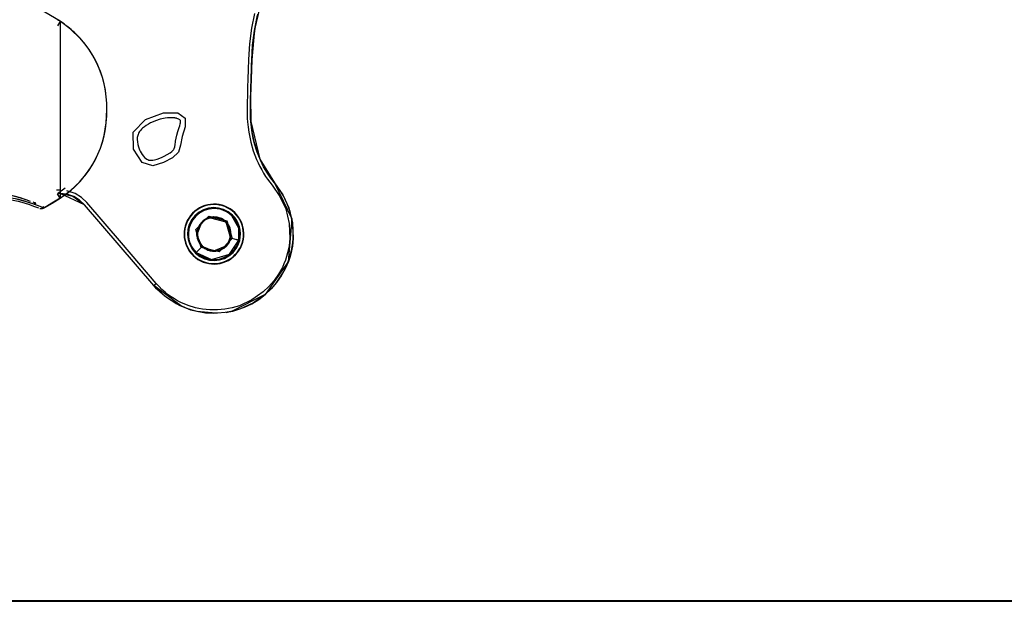
# Model space of a CAD drawing. Units: inches. Extents: x 270.5 to 343.2, y 155.5 to 249.9.
# Drawn here: x 292.4 to 301.4, y 233.4 to 238.8 of the extents above; entities that cross this region are included whole.
import ezdxf

# ---------------------------------------------------------------- set-up
doc = ezdxf.new("R2010")
doc.units = ezdxf.units.IN
doc.header["$MEASUREMENT"] = 0
doc.layers.add('Ebene 1', color=7, linetype='Continuous')

msp = doc.modelspace()

# ---------------------------------------------------------------- linework, layer by layer
at = {"layer": 'Ebene 1', "color": 179, "lineweight": 25, "true_color": 0x1a171b}
for points in [[(294.6118, 238.9477), (294.5479, 238.6769), (294.5217, 238.3996), (294.5112, 238.063), (294.5133, 237.8306), (294.597, 237.487), (294.7317, 237.2679), (294.8905, 236.9363), (294.8576, 236.5435), (294.6466, 236.2426), (294.3369, 236.0877)], [(292.7604, 238.7527), (292.6216, 238.8359), (292.4781, 238.9107)], [(294.5469, 238.8247), (294.5197, 238.6905), (294.5005, 238.546), (294.4918, 238.4003), (294.4897, 238.3102), (294.4864, 238.2199), (294.484, 238.1462), (294.4816, 238.0725), (294.4797, 238.0108), (294.4795, 237.949), (294.4795, 237.919), (294.4802, 237.8887), (294.4812, 237.8583), (294.4833, 237.828), (294.4878, 237.7812), (294.4943, 237.7342), (294.5028, 237.6876), (294.5129, 237.6415), (294.5362, 237.5617), (294.5657, 237.484), (294.5803, 237.4513), (294.5958, 237.4188), (294.6132, 237.3874), (294.6311, 237.3562), (294.6492, 237.3281), (294.6678, 237.3011), (294.6876, 237.2741), (294.7088, 237.2484), (294.7815, 237.1444), (294.8344, 237.0289), (294.8668, 236.8956), (294.8724, 236.758), (294.8654, 236.691), (294.8519, 236.625), (294.8421, 236.5907), (294.8308, 236.5573), (294.8178, 236.5246), (294.8032, 236.492), (294.7684, 236.429), (294.7271, 236.3696), (294.6799, 236.3149), (294.6273, 236.2655), (294.5236, 236.1925), (294.4082, 236.1396), (294.3421, 236.12), (294.2745, 236.1069), (294.206, 236.1005), (294.1373, 236.1008), (294.1037, 236.1032), (294.0703, 236.1076), (294.037, 236.1136), (294.0038, 236.121), (293.9364, 236.1417), (293.8713, 236.1692), (293.8408, 236.1851), (293.8112, 236.2019), (293.7826, 236.2207), (293.7549, 236.2405), (293.7252, 236.2641), (293.6966, 236.2896), (293.6698, 236.3167), (293.6441, 236.3449), (293.3254, 236.7158), (293.0066, 237.0865), (292.9568, 237.1333), (292.8982, 237.1695), (292.8217, 237.1948)], [(294.5469, 238.8247), (294.5197, 238.6905), (294.5005, 238.546), (294.4918, 238.4003), (294.4897, 238.3102), (294.4864, 238.2199), (294.484, 238.1462), (294.4816, 238.0725), (294.4797, 238.0108), (294.4795, 237.949), (294.4795, 237.919), (294.4802, 237.8887), (294.4812, 237.8583), (294.4833, 237.828), (294.4878, 237.7812), (294.4943, 237.7342), (294.5028, 237.6876), (294.5129, 237.6415), (294.5362, 237.5617), (294.5657, 237.484), (294.5803, 237.4513), (294.5958, 237.4188), (294.6132, 237.3874), (294.6311, 237.3562), (294.6492, 237.3281), (294.6678, 237.3011), (294.6876, 237.2741), (294.7088, 237.2484), (294.7815, 237.1444), (294.8344, 237.0289), (294.8668, 236.8956), (294.8724, 236.758), (294.8654, 236.691), (294.8519, 236.625), (294.8421, 236.5907), (294.8308, 236.5573), (294.8178, 236.5246), (294.8032, 236.492), (294.7684, 236.429), (294.7271, 236.3696), (294.6799, 236.3149), (294.6273, 236.2655), (294.5236, 236.1925), (294.4082, 236.1396), (294.3421, 236.12), (294.2745, 236.1069), (294.206, 236.1005), (294.1373, 236.1008), (294.1037, 236.1032), (294.0703, 236.1076), (294.037, 236.1136), (294.0038, 236.121), (293.9364, 236.1417), (293.8713, 236.1692), (293.8408, 236.1851), (293.8112, 236.2019), (293.7826, 236.2207), (293.7549, 236.2405), (293.7252, 236.2641), (293.6966, 236.2896), (293.6698, 236.3167), (293.6441, 236.3449)], [(292.7604, 238.7527), (292.7558, 238.7558), (292.7515, 238.7587), (292.7466, 238.7615), (292.742, 238.7646), (292.7375, 238.7673), (292.7329, 238.7703)], [(292.7604, 238.7527), (292.7558, 238.7424), (292.7367, 238.711)], [(292.7604, 238.7527), (292.7558, 238.7424), (292.7367, 238.711)], [(292.7604, 238.7527), (292.7604, 238.5837), (292.7604, 238.2743), (292.7604, 237.9398), (292.7604, 237.6055), (292.7604, 237.2959), (292.7604, 237.1268)], [(292.7604, 237.1268), (292.7959, 237.1514), (292.8309, 237.1767), (292.8622, 237.2022), (292.8927, 237.2293), (292.9194, 237.2555), (292.9449, 237.2823), (292.9875, 237.3323), (293.0264, 237.3857), (293.056, 237.4318), (293.0832, 237.4799), (293.1086, 237.5328), (293.1304, 237.5874), (293.1494, 237.6432), (293.1647, 237.7004), (293.1716, 237.7324), (293.1773, 237.765), (293.1816, 237.792), (293.185, 237.8196), (293.188, 237.8509), (293.19, 237.8826), (293.1911, 237.9112), (293.1914, 237.9398), (293.1911, 237.9684), (293.19, 237.997), (293.188, 238.0287), (293.185, 238.0601), (293.1816, 238.0873), (293.1773, 238.1148), (293.1716, 238.1469), (293.1647, 238.1791), (293.1494, 238.2363), (293.1304, 238.2923), (293.1086, 238.3467), (293.0832, 238.3996), (293.056, 238.4475), (293.0264, 238.494), (292.9875, 238.547), (292.9449, 238.5972), (292.9325, 238.6106), (292.9198, 238.6235), (292.9063, 238.6373), (292.8927, 238.6504), (292.8779, 238.6636), (292.8629, 238.6769), (292.8472, 238.6898), (292.8309, 238.7029), (292.814, 238.7157), (292.7971, 238.7284), (292.7787, 238.7406), (292.7604, 238.7527)], [(292.7604, 237.1268), (292.8574, 237.1979), (292.9437, 237.2808), (292.983, 237.3268), (293.0193, 237.375), (293.0521, 237.4255), (293.0819, 237.4773), (293.1079, 237.5312), (293.1304, 237.587), (293.1499, 237.6446), (293.1649, 237.7025), (293.185, 237.8203), (293.1914, 237.9398), (293.19, 237.9994), (293.185, 238.0594), (293.1766, 238.119), (293.1649, 238.1782), (293.149, 238.2364), (293.1301, 238.2936), (293.1073, 238.3491), (293.0813, 238.403), (293.0517, 238.4549), (293.0185, 238.5053), (292.9823, 238.5537), (292.943, 238.5992), (292.8569, 238.6817), (292.7604, 238.7527)], [(292.7604, 238.7527), (292.7604, 238.5837), (292.7604, 238.2743), (292.7604, 237.9398), (292.7604, 237.6055), (292.7604, 237.2959), (292.7604, 237.1268)], [(294.576, 238.8175), (294.5493, 238.6853), (294.5305, 238.5431), (294.5217, 238.3996), (294.5197, 238.3091), (294.5164, 238.2189), (294.514, 238.1452), (294.5116, 238.0718), (294.5098, 238.0105), (294.5095, 237.949), (294.5095, 237.9195), (294.5102, 237.8895), (294.5112, 237.8599), (294.5133, 237.8306), (294.5176, 237.7846), (294.5238, 237.7386), (294.5319, 237.6937), (294.5422, 237.6484), (294.5648, 237.5712), (294.593, 237.4958), (294.6075, 237.4639), (294.6227, 237.4325), (294.6392, 237.4019), (294.6569, 237.3719), (294.6738, 237.3447), (294.6921, 237.3182), (294.7112, 237.2925), (294.7317, 237.2679), (294.8075, 237.1592), (294.8626, 237.0388), (294.8964, 236.8996), (294.9024, 236.7563), (294.895, 236.6865), (294.8809, 236.6173), (294.8711, 236.5821), (294.859, 236.5471), (294.8452, 236.5125), (294.8301, 236.4791), (294.7937, 236.413), (294.7507, 236.3513), (294.7014, 236.2941), (294.6466, 236.2426), (294.5384, 236.1665), (294.418, 236.111), (294.3493, 236.0907), (294.279, 236.0772), (294.2074, 236.0705), (294.1359, 236.0709), (294.1006, 236.0733), (294.0656, 236.0779), (294.031, 236.0843), (293.9965, 236.092), (293.9259, 236.1136), (293.8582, 236.1425), (293.8265, 236.1587), (293.7957, 236.1766), (293.7657, 236.1957), (293.7368, 236.2166), (293.7058, 236.2412), (293.6761, 236.2677), (293.6479, 236.2958), (293.6214, 236.3255)], [(294.2871, 236.0783), (294.3119, 236.0826), (294.3481, 236.0902), (294.3838, 236.1001), (294.4547, 236.1251), (294.5224, 236.1577), (294.5867, 236.1968), (294.6466, 236.2426), (294.7395, 236.3372), (294.8135, 236.4469), (294.8451, 236.5115), (294.8699, 236.5788), (294.8879, 236.6481), (294.8993, 236.7189), (294.9024, 236.754), (294.9034, 236.7892), (294.9031, 236.8243), (294.9009, 236.8596), (294.8912, 236.9327), (294.8735, 237.0047), (294.8485, 237.0755), (294.8163, 237.1437), (294.7772, 237.2077), (294.7317, 237.2679), (294.6971, 237.312), (294.6654, 237.3581), (294.6311, 237.417), (294.6008, 237.478), (294.5715, 237.5514), (294.5476, 237.6274), (294.5355, 237.6775), (294.5257, 237.7278), (294.5183, 237.7789), (294.5133, 237.8306), (294.5116, 237.8563), (294.5105, 237.8823), (294.5098, 237.9085), (294.5095, 237.9345), (294.5098, 237.9946), (294.5112, 238.0545), (294.5123, 238.0905), (294.5133, 238.1266), (294.5147, 238.1624), (294.5157, 238.1984), (294.5176, 238.2485), (294.5191, 238.299), (294.5207, 238.3491), (294.5217, 238.3996), (294.5295, 238.5343), (294.5464, 238.6683), (294.5739, 238.8092)], [(293.8815, 237.6932), (293.8677, 237.6143), (293.8475, 237.5493), (293.7926, 237.4978), (293.7097, 237.4551), (293.6122, 237.4258), (293.5135, 237.4563), (293.4341, 237.5793), (293.432, 237.7348), (293.5464, 237.8516), (293.7101, 237.9105), (293.8424, 237.9102), (293.9111, 237.8616), (293.9094, 237.782), (293.8815, 237.6932), (293.8815, 237.6932)], [(293.8332, 237.7059), (293.8437, 237.7409), (293.8553, 237.7755), (293.8603, 237.7924), (293.8649, 237.8098), (293.8663, 237.8186), (293.8673, 237.8273), (293.8673, 237.8308), (293.867, 237.8341), (293.867, 237.8361), (293.8666, 237.8379), (293.8656, 237.8408), (293.8646, 237.8428), (293.8625, 237.8456), (293.8596, 237.8482), (293.8558, 237.8509), (293.8518, 237.8534), (293.8434, 237.8573), (293.8346, 237.8601), (293.8289, 237.862), (293.8229, 237.8633), (293.8188, 237.864), (293.8148, 237.8647), (293.807, 237.8658), (293.7993, 237.8664), (293.7831, 237.8671), (293.7664, 237.8668), (293.7468, 237.8654), (293.7266, 237.8627), (293.6815, 237.853), (293.6375, 237.8389), (293.6148, 237.8298), (293.5921, 237.8196), (293.5714, 237.8086), (293.5512, 237.7963), (293.5347, 237.7843), (293.5189, 237.771), (293.5097, 237.7624), (293.5011, 237.7529), (293.4906, 237.7391), (293.4818, 237.7243), (293.4772, 237.7133), (293.4736, 237.7021), (293.4701, 237.6849), (293.4691, 237.6671), (293.4705, 237.6439), (293.4742, 237.621), (293.4796, 237.6008), (293.4867, 237.5814), (293.4913, 237.5712), (293.496, 237.5609), (293.5054, 237.5436), (293.5159, 237.5274), (293.5259, 237.5144), (293.5371, 237.502), (293.5466, 237.4937), (293.5569, 237.4863), (293.5661, 237.4816), (293.5757, 237.478), (293.5848, 237.4759), (293.5943, 237.4753), (293.6115, 237.4759), (293.6289, 237.4792), (293.6536, 237.4865), (293.6775, 237.4961), (293.6973, 237.5045), (293.7171, 237.5133), (293.7445, 237.5274), (293.7714, 237.5436), (293.7862, 237.555), (293.7993, 237.5681), (293.8027, 237.5726), (293.806, 237.5776), (293.8074, 237.5805), (293.8088, 237.5833), (293.8101, 237.5864), (293.8112, 237.5891), (293.8138, 237.5988), (293.8158, 237.6082), (293.817, 237.6136), (293.8177, 237.6187), (293.8184, 237.6224), (293.8191, 237.626), (293.8205, 237.6382), (293.8222, 237.6506), (293.8267, 237.6783), (293.8332, 237.7059), (293.8332, 237.7059)], [(292.7558, 237.2012), (292.7286, 237.2012)], [(292.8073, 237.2191), (292.7367, 237.1688)], [(292.8073, 237.2191), (292.7367, 237.1688)], [(293.6441, 236.3449), (293.3254, 236.7158), (293.0066, 237.0865), (292.9568, 237.1333), (292.8982, 237.1695), (292.8316, 237.1926)], [(292.1701, 237.1342), (292.2452, 237.1249), (292.3131, 237.1133), (292.3754, 237.0992), (292.4302, 237.0841), (292.4781, 237.0686), (292.5165, 237.0551), (292.5627, 237.0379)], [(292.1973, 237.1488), (292.3468, 237.1249), (292.469, 237.0918), (292.5589, 237.0598), (292.6114, 237.0381)], [(292.3141, 237.1538), (292.3198, 237.1528), (292.387, 237.1342), (292.4442, 237.1154), (292.4865, 237.0999)], [(292.3356, 237.1487), (292.3921, 237.1326), (292.4435, 237.1161)], [(292.3653, 237.1208), (292.3983, 237.1127), (292.4294, 237.1037), (292.4588, 237.0949), (292.4859, 237.0861), (292.4976, 237.0822), (292.5089, 237.0784), (292.5193, 237.0744), (292.5296, 237.071), (292.5392, 237.0674), (292.5484, 237.0639), (292.5572, 237.0606), (292.5653, 237.0575), (292.5727, 237.0544), (292.5797, 237.0515), (292.5864, 237.0488), (292.5925, 237.0462), (292.598, 237.0438), (292.603, 237.0417), (292.6075, 237.04), (292.6114, 237.0381)], [(292.6104, 237.0403), (292.6851, 237.0848), (292.7599, 237.1295)], [(292.6114, 237.0381), (292.6867, 237.0813), (292.7604, 237.1268)], [(292.6114, 237.0381), (292.6144, 237.0395), (292.6171, 237.041), (292.6199, 237.0427), (292.6228, 237.0441), (292.6255, 237.046), (292.6283, 237.0474), (292.6309, 237.0488), (292.6336, 237.0505), (292.6366, 237.0519), (292.6393, 237.0534), (292.6419, 237.0551), (292.6447, 237.0565), (292.6474, 237.0582), (292.65, 237.0598), (292.6528, 237.0612), (292.6552, 237.0629), (292.6581, 237.0643), (292.6605, 237.0656), (292.6633, 237.0674), (292.6657, 237.0689), (292.6686, 237.0703), (292.671, 237.072), (292.674, 237.0734), (292.6764, 237.0753), (292.6791, 237.0767), (292.6817, 237.078), (292.6841, 237.0798), (292.6867, 237.0813), (292.6895, 237.0827), (292.6919, 237.0844), (292.6943, 237.0858), (292.6969, 237.0872), (292.6996, 237.0889), (292.7022, 237.0903), (292.7046, 237.0918), (292.707, 237.0935), (292.7096, 237.0949), (292.712, 237.0963), (292.7144, 237.0982), (292.717, 237.0996), (292.7194, 237.1009), (292.7218, 237.1027), (292.7244, 237.104), (292.7268, 237.1054), (292.7292, 237.1073), (292.7318, 237.1087), (292.7342, 237.1101), (292.7367, 237.1115), (292.7391, 237.1133), (292.7416, 237.1147), (292.7437, 237.1161), (292.7463, 237.1178), (292.7487, 237.1194), (292.7511, 237.1208), (292.7532, 237.1221), (292.7558, 237.1239), (292.7584, 237.1254), (292.7604, 237.1268)], [(292.7604, 237.1268), (292.7604, 237.1285), (292.7558, 237.1373), (292.7473, 237.1514), (292.7367, 237.1688)], [(292.7604, 237.1268), (292.7558, 237.1373), (292.7367, 237.1688)], [(293.6214, 236.3255), (293.3025, 236.696), (292.984, 237.0667), (292.9385, 237.1097), (292.8853, 237.1423), (292.8224, 237.1636), (292.7561, 237.1712), (292.7389, 237.1712)], [(293.6214, 236.3255), (293.3025, 236.696), (292.984, 237.0667), (292.7606, 237.1712)], [(292.7692, 237.1709), (292.8779, 237.1454), (292.979, 237.0724)], [(292.537, 237.0801), (292.531, 237.0829), (292.5244, 237.0858), (292.5138, 237.0903)], [(292.5222, 237.0858), (292.5258, 237.0844), (292.532, 237.0815), (292.538, 237.0791)], [(292.537, 237.0801), (292.5367, 237.0806), (292.5367, 237.0806), (292.5363, 237.0806), (292.536, 237.0808), (292.5356, 237.0808), (292.5356, 237.0808), (292.5353, 237.0813), (292.5349, 237.0813), (292.5346, 237.0813), (292.5343, 237.0815), (292.5339, 237.0815), (292.5339, 237.082), (292.5336, 237.082), (292.5332, 237.082), (292.5327, 237.0822), (292.5324, 237.0822), (292.532, 237.0822), (292.5317, 237.0827), (292.5313, 237.0827), (292.531, 237.0829), (292.5306, 237.0829), (292.5303, 237.0834), (292.5303, 237.0834), (292.5299, 237.0834), (292.5296, 237.0835), (292.5293, 237.0835), (292.5289, 237.0841), (292.5286, 237.0841), (292.5279, 237.0844), (292.5275, 237.0844), (292.5272, 237.0848), (292.5268, 237.0848), (292.5265, 237.0848), (292.526, 237.0851), (292.5258, 237.0851), (292.5253, 237.0854), (292.5251, 237.0854), (292.5246, 237.0858), (292.5239, 237.0861)], [(292.5239, 237.0851), (292.538, 237.0791)], [(292.574, 237.0336), (292.5835, 237.0319), (292.5892, 237.0319), (292.5945, 237.032), (292.5995, 237.0332), (292.604, 237.0346), (292.608, 237.036), (292.6114, 237.0381)], [(292.6044, 237.0551), (292.6075, 237.0491), (292.6121, 237.0381)], [(292.6044, 237.0551), (292.6075, 237.0491), (292.6121, 237.0381)], [(292.6119, 237.0379), (292.6114, 237.0381)], [(292.6119, 237.0379), (292.6114, 237.0381)], [(294.1133, 237.0656), (294.114, 237.0656), (294.1419, 237.0706), (294.1702, 237.0724), (294.1988, 237.0717), (294.2265, 237.0679), (294.2537, 237.0612), (294.2797, 237.0519), (294.314, 237.035)], [(294.0561, 236.6744), (294.0091, 236.8388), (294.1278, 236.9619), (294.2935, 236.9208), (294.3407, 236.7563)], [(294.0618, 236.907), (294.0709, 236.9158), (294.0811, 236.9239), (294.0918, 236.9309), (294.103, 236.9376), (294.1147, 236.943), (294.1267, 236.9471), (294.139, 236.9506), (294.1516, 236.9532), (294.1643, 236.9545), (294.1774, 236.9549), (294.1901, 236.9542), (294.2029, 236.9525), (294.2156, 236.9497), (294.2279, 236.9457), (294.2396, 236.9407), (294.2511, 236.9351), (294.2621, 236.9283), (294.2726, 236.9211), (294.2883, 236.907)], [(294.2844, 236.9108), (294.2735, 236.9203), (294.2618, 236.9289), (294.2487, 236.9366), (294.2349, 236.943), (294.2198, 236.9482), (294.2046, 236.9521), (294.1884, 236.9542), (294.1722, 236.9549), (294.156, 236.9538), (294.14, 236.9511), (294.1245, 236.9468), (294.11, 236.9407), (294.0964, 236.9337), (294.0837, 236.9256), (294.0723, 236.9168), (294.0618, 236.907)], [(294.0618, 236.907), (294.0959, 236.9337), (294.1316, 236.949), (294.2844, 236.9108), (294.3278, 236.7594)], [(294.0988, 236.9351), (294.1722, 236.9549), (294.2294, 236.9451)], [(294.108, 236.9397), (294.1722, 236.9549), (294.2294, 236.9451)], [(294.2294, 236.9451), (294.1722, 236.9549), (294.1083, 236.9397)], [(294.4025, 236.7408), (294.4025, 236.8532), (294.3376, 236.9662)], [(294.3638, 236.9931), (294.3658, 236.9955)], [(294.3648, 236.994), (294.3658, 236.9955)], [(294.0253, 236.8467), (294.0205, 236.8272), (294.0179, 236.8109), (294.0177, 236.7947), (294.0186, 236.7785), (294.0215, 236.7626), (294.0258, 236.7475), (294.0317, 236.7327), (294.0373, 236.721)], [(294.0444, 236.7098), (294.0177, 236.7947), (294.0218, 236.8329)], [(294.0656, 236.6843), (294.0179, 236.7878), (294.0618, 236.907)], [(294.0322, 236.8636), (294.0218, 236.8329)], [(294.012, 236.629), (294.1514, 236.5644), (294.3186, 236.6123), (294.4025, 236.7408)], [(294.0218, 236.7974), (294.0198, 236.7974), (294.0191, 236.7974)], [(294.0444, 236.7098), (294.0231, 236.7566)], [(294.3407, 236.7563), (294.2218, 236.6331), (294.0561, 236.6744)], [(294.3278, 236.7594), (294.3136, 236.723), (294.2883, 236.6882)], [(294.3279, 236.7974), (294.3304, 236.7974), (294.331, 236.7974)], [(294.4029, 236.7408), (294.386, 236.7451), (294.3407, 236.7563)], [(294.3776, 236.7471), (294.4018, 236.7411)], [(294.4018, 236.7411), (294.3776, 236.7471)], [(294.012, 236.629), (294.0218, 236.6391), (294.0561, 236.6744), (294.0611, 236.6794), (294.0656, 236.6843)], [(294.0656, 236.6843), (294.0611, 236.6794), (294.0561, 236.6744), (294.0218, 236.6391), (294.012, 236.629)], [(294.0144, 236.6314), (294.0561, 236.6744)], [(294.2883, 236.6882), (294.1703, 236.6402), (294.0656, 236.6843)], [(294.1075, 236.6555), (294.1393, 236.6445)], [(294.1083, 236.655), (294.1171, 236.6512), (294.1319, 236.6462), (294.1467, 236.6427), (294.1622, 236.6407), (294.1777, 236.6402), (294.1929, 236.6414), (294.2081, 236.6438), (294.2375, 236.6534)], [(294.2156, 236.6455), (294.2391, 236.6541)], [(293.9858, 236.6021), (293.9838, 236.5997)], [(293.9852, 236.6011), (293.9838, 236.5997)], [(294.2363, 236.5294), (294.236, 236.5294), (294.2081, 236.5246), (294.1795, 236.5227), (294.1514, 236.5234), (294.1231, 236.5273), (294.0964, 236.5341), (294.0703, 236.5432), (294.036, 236.5601)], [(293.6214, 236.3255), (293.6282, 236.3313), (293.6441, 236.3449)], [(293.6214, 236.3255), (293.7161, 236.2328), (293.826, 236.1591), (293.9576, 236.1029), (294.098, 236.0736), (294.1665, 236.0698)], [(293.8804, 236.1322), (293.6214, 236.3255)], [(294.1905, 236.0698), (294.0158, 236.0874)], [(298.0838, 233.4233), (286.0837, 233.4233)], [(294.3338, 233.4233), (289.8336, 233.4233)], [(298.0838, 233.4233), (295.8338, 233.4233)], [(308.0835, 233.4233), (307.9815, 233.4233), (307.6787, 233.4233), (307.1799, 233.4233), (306.496, 233.4233), (305.6409, 233.4233), (304.6322, 233.4233), (303.4902, 233.4233), (302.2379, 233.4233), (300.9012, 233.4233), (299.507, 233.4233), (298.0838, 233.4233)], [(300.896, 233.4233), (299.8918, 233.4233), (298.0838, 233.4233)]]:
    msp.add_lwpolyline(points, dxfattribs=at)
at = {"layer": 'Ebene 1', "color": 179, "lineweight": 40, "true_color": 0x1a171b}
msp.add_lwpolyline([(312.9139, 233.4233), (308.1528, 233.4233), (295.6987, 233.4233), (284.013, 233.4233), (273.2619, 233.4233), (270.5034, 233.4233)], dxfattribs=at)
at = {"layer": 'Ebene 1', "color": 179, "lineweight": 25, "true_color": 0x1a171b}
for points in [[(294.3658, 236.9955), (294.2568, 237.1006), (294.0825, 237.0978), (293.9771, 236.9885), (293.8722, 236.8801), (293.8754, 236.7044), (293.9838, 236.5997)], [(294.3658, 236.9955), (294.2568, 237.1006), (294.0825, 237.0978), (293.9771, 236.9885), (293.8722, 236.8801), (293.8754, 236.7044), (293.9838, 236.5997)], [(294.3658, 236.9955), (294.2568, 237.1006), (294.0825, 237.0978), (293.9771, 236.9885), (293.8722, 236.8801), (293.8754, 236.7044), (293.9838, 236.5997)], [(294.3648, 236.994), (294.2561, 237.0989), (294.083, 237.0959), (293.9781, 236.9873), (293.8741, 236.8794), (293.8773, 236.7051), (293.9852, 236.6011)], [(294.344, 236.9724), (294.2473, 237.066), (294.0932, 237.0632), (293.9996, 236.9666), (293.9073, 236.8706), (293.9097, 236.7153), (294.006, 236.6226)], [(294.175, 237.0326), (294.0451, 237.0326), (293.94, 236.927), (293.94, 236.7974), (293.94, 236.734), (293.9657, 236.6731), (294.0113, 236.629)], [(294.175, 237.0326), (294.0451, 237.0326), (293.94, 236.927), (293.94, 236.7974), (293.94, 236.7337), (293.9657, 236.6731), (294.0117, 236.6286)], [(294.4029, 236.7408), (294.4342, 236.8663), (294.3577, 236.994), (294.2318, 237.0255), (294.213, 237.03), (294.1941, 237.0326), (294.175, 237.0326)], [(293.9838, 236.5997), (294.0932, 236.4941), (294.2675, 236.4974), (294.3729, 236.6062), (294.4776, 236.7151), (294.4744, 236.8908), (294.3658, 236.9955)], [(293.9838, 236.5997), (294.0932, 236.4941), (294.2675, 236.4974), (294.3729, 236.6062), (294.4776, 236.7151), (294.4744, 236.8908), (294.3658, 236.9955)], [(293.9838, 236.5997), (294.0932, 236.4941), (294.2675, 236.4974), (294.3729, 236.6062), (294.4776, 236.7151), (294.4744, 236.8908), (294.3658, 236.9955)], [(294.3279, 236.7974), (294.3279, 236.8818), (294.2592, 236.9506), (294.175, 236.9506), (294.0911, 236.9506), (294.0218, 236.8815), (294.0218, 236.7974)], [(294.3278, 236.7594), (294.3486, 236.8438), (294.2973, 236.9292), (294.213, 236.9504), (294.1584, 236.9637), (294.1009, 236.9471), (294.0618, 236.907)], [(294.0113, 236.629), (294.1044, 236.5387), (294.2532, 236.5408), (294.3436, 236.6338), (294.3726, 236.6636), (294.3931, 236.7005), (294.4029, 236.7408)], [(294.0218, 236.7974), (294.0218, 236.7129), (294.0904, 236.6445), (294.175, 236.6445), (294.259, 236.6445), (294.3279, 236.7137), (294.3279, 236.7974)], [(293.9852, 236.6011), (294.0935, 236.4963), (294.2668, 236.4991), (294.3714, 236.6078), (294.4049, 236.6424), (294.4287, 236.685), (294.4403, 236.7316)], [(294.006, 236.6226), (294.1023, 236.5291), (294.2568, 236.5318), (294.35, 236.6286), (294.3796, 236.6593), (294.4008, 236.6974), (294.411, 236.7385)]]:
    msp.add_open_spline(points, degree=3, knots=[0, 0, 0, 0, 1, 1, 1, 2, 2, 2, 2], dxfattribs=at)
for points in [[(294.3638, 236.9931), (294.2565, 237.0968), (294.083, 237.0935), (293.9791, 236.9864)], [(294.3383, 236.9666), (294.2942, 237.009), (294.2356, 237.0326), (294.175, 237.0326)], [(293.9791, 236.9864), (293.8759, 236.8791), (293.8787, 236.7054), (293.9858, 236.6021)], [(294.175, 236.9535), (294.0892, 236.9535), (294.0191, 236.8832), (294.0191, 236.7974)], [(294.331, 236.7974), (294.331, 236.8832), (294.2604, 236.9535), (294.175, 236.9535)], [(294.411, 236.7385), (294.4322, 236.8229), (294.4065, 236.9122), (294.344, 236.9724)], [(294.3705, 236.6088), (294.4742, 236.716), (294.4709, 236.8896), (294.3638, 236.9931)], [(294.4403, 236.7316), (294.4635, 236.826), (294.4349, 236.9263), (294.3648, 236.994)], [(294.0618, 236.907), (294.0017, 236.8448), (294.0036, 236.7444), (294.0656, 236.6843)], [(294.0191, 236.7974), (294.0191, 236.7118), (294.0892, 236.6417), (294.175, 236.6417)], [(294.175, 236.6417), (294.2604, 236.6417), (294.331, 236.7118), (294.331, 236.7974)], [(294.2883, 236.6882), (294.3073, 236.7079), (294.3211, 236.7327), (294.3278, 236.7594)], [(294.0656, 236.6843), (294.1278, 236.6243), (294.2282, 236.6262), (294.2883, 236.6882)], [(293.9858, 236.6021), (294.0935, 236.4984), (294.2668, 236.5017), (294.3705, 236.6088)]]:
    msp.add_open_spline(points, degree=3, dxfattribs=at)

doc.saveas('drawing.dxf')
